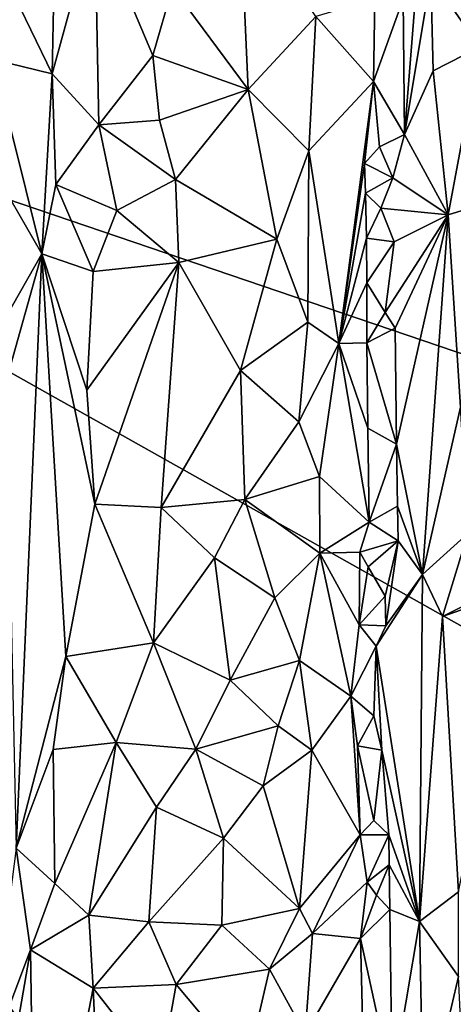
# Model space of a CAD drawing. Units: metres. Extents: x 27.4 to 29.7, y -9.5 to 14.7.
# Drawn here: x 28.6 to 29, y 0.8 to 1.6 of the extents above; entities that cross this region are included whole.
import ezdxf

# ---------------------------------------------------------------- set-up
doc = ezdxf.new("R2010")
doc.units = ezdxf.units.M

msp = doc.modelspace()

# ---------------------------------------------------------------- linework, layer by layer
at = {"layer": '1'}
for points in [[(27.92262, 1.71668, -1.60063), (28.98007, 2.33666, -1.61062), (29.43588, 1.20177, -1.60262)], [(28.91449, 1.66306, -1.45126), (28.91562, 1.54812, -1.44402), (28.93841, 1.83224, -1.40261)], [(28.93841, 1.83224, -1.40261), (28.91562, 1.54812, -1.44402), (28.93787, 1.68213, -1.40123)], [(28.77589, 1.7445, -1.33853), (28.71868, 1.67309, -1.32796), (28.78293, 1.58614, -1.33897)], [(28.77589, 1.7445, -1.33853), (28.78293, 1.58614, -1.33897), (28.84042, 1.64824, -1.37525)], [(28.61825, 1.67057, -1.37499), (28.61674, 1.59968, -1.37439), (28.65289, 1.73169, -1.34963)], [(28.61674, 1.59968, -1.37439), (28.65639, 1.55618, -1.34453), (28.65289, 1.73169, -1.34963)], [(28.65289, 1.73169, -1.34963), (28.65639, 1.55618, -1.34453), (28.70215, 1.61517, -1.33021)], [(28.71868, 1.67309, -1.32796), (28.65289, 1.73169, -1.34963), (28.70215, 1.61517, -1.33021)], [(27.59789, 0.99847, -1.59189), (27.92262, 1.71668, -1.60063), (29.04305, 0.16962, -1.60333)], [(29.4253, 0.8717, -1.60321), (29.04305, 0.16962, -1.60333), (27.92262, 1.71668, -1.60063)], [(27.92262, 1.71668, -1.60063), (29.43588, 1.20177, -1.60262), (29.4253, 0.8717, -1.60321)], [(28.56639, 1.70294, -1.46341), (28.56671, 1.61166, -1.46688), (28.61674, 1.59968, -1.37439)], [(28.56639, 1.70294, -1.46341), (28.61674, 1.59968, -1.37439), (28.61825, 1.67057, -1.37499)], [(28.96187, 1.70346, -1.37201), (28.93787, 1.68213, -1.40123), (28.97931, 1.62215, -1.35407)], [(28.91562, 1.54812, -1.44402), (28.93999, 1.60198, -1.39204), (28.93787, 1.68213, -1.40123)], [(28.93787, 1.68213, -1.40123), (28.93999, 1.60198, -1.39204), (28.97931, 1.62215, -1.35407)], [(28.70215, 1.61517, -1.33021), (28.78293, 1.58614, -1.33897), (28.71868, 1.67309, -1.32796)], [(28.89059, 1.66307, -1.46487), (28.84042, 1.64824, -1.37525), (28.88925, 1.59311, -1.46577)], [(28.91449, 1.66306, -1.45126), (28.89059, 1.66307, -1.46487), (28.88925, 1.59311, -1.46577)], [(28.91562, 1.54812, -1.44402), (28.91449, 1.66306, -1.45126), (28.88925, 1.59311, -1.46577)], [(28.78293, 1.58614, -1.33897), (28.83439, 1.53413, -1.37288), (28.84042, 1.64824, -1.37525)], [(28.84042, 1.64824, -1.37525), (28.83439, 1.53413, -1.37288), (28.88925, 1.59311, -1.46577)], [(28.93999, 1.60198, -1.39204), (28.95272, 1.47996, -1.37531), (28.97931, 1.62215, -1.35407)], [(28.97931, 1.62215, -1.35407), (28.95272, 1.47996, -1.37531), (29.00314, 1.49558, -1.342)], [(28.70215, 1.61517, -1.33021), (28.65639, 1.55618, -1.34453), (28.70784, 1.56034, -1.32932)], [(28.70215, 1.61517, -1.33021), (28.70784, 1.56034, -1.32932), (28.78293, 1.58614, -1.33897)], [(28.56671, 1.61166, -1.46688), (28.57552, 1.50343, -1.44973), (28.60802, 1.44687, -1.38184)], [(28.56671, 1.61166, -1.46688), (28.60802, 1.44687, -1.38184), (28.61674, 1.59968, -1.37439)], [(28.61674, 1.59968, -1.37439), (28.60802, 1.44687, -1.38184), (28.61982, 1.5057, -1.36757)], [(28.61674, 1.59968, -1.37439), (28.61982, 1.5057, -1.36757), (28.65639, 1.55618, -1.34453)], [(28.93999, 1.60198, -1.39204), (28.91562, 1.54812, -1.44402), (28.95272, 1.47996, -1.37531)], [(28.88925, 1.59311, -1.46577), (28.83439, 1.53413, -1.37288), (28.86005, 1.37086, -1.41381)], [(28.88925, 1.59311, -1.46577), (28.86005, 1.37086, -1.41381), (28.88171, 1.52363, -1.45789)], [(28.88925, 1.59311, -1.46577), (28.88171, 1.52363, -1.45789), (28.89433, 1.53764, -1.46798)], [(28.91562, 1.54812, -1.44402), (28.88925, 1.59311, -1.46577), (28.89433, 1.53764, -1.46798)], [(28.70784, 1.56034, -1.32932), (28.72137, 1.50991, -1.32873), (28.78293, 1.58614, -1.33897)], [(28.78293, 1.58614, -1.33897), (28.72137, 1.50991, -1.32873), (28.80738, 1.45927, -1.35229)], [(28.78293, 1.58614, -1.33897), (28.80738, 1.45927, -1.35229), (28.83439, 1.53413, -1.37288)], [(28.65639, 1.55618, -1.34453), (28.61982, 1.5057, -1.36757), (28.67157, 1.4836, -1.33767)], [(28.70784, 1.56034, -1.32932), (28.65639, 1.55618, -1.34453), (28.72137, 1.50991, -1.32873)], [(28.65639, 1.55618, -1.34453), (28.67157, 1.4836, -1.33767), (28.72137, 1.50991, -1.32873)], [(28.89433, 1.53764, -1.46798), (28.90573, 1.51133, -1.46036), (28.91562, 1.54812, -1.44402)], [(28.91562, 1.54812, -1.44402), (28.90573, 1.51133, -1.46036), (28.95272, 1.47996, -1.37531)], [(28.89433, 1.53764, -1.46798), (28.88171, 1.52363, -1.45789), (28.90573, 1.51133, -1.46036)], [(28.80738, 1.45927, -1.35229), (28.83359, 1.38879, -1.37311), (28.83439, 1.53413, -1.37288)], [(28.83439, 1.53413, -1.37288), (28.83359, 1.38879, -1.37311), (28.86005, 1.37086, -1.41381)], [(28.88171, 1.52363, -1.45789), (28.86005, 1.37086, -1.41381), (28.88258, 1.4982, -1.46019)], [(28.88171, 1.52363, -1.45789), (28.88258, 1.4982, -1.46019), (28.90573, 1.51133, -1.46036)], [(28.61982, 1.5057, -1.36757), (28.60802, 1.44687, -1.38184), (28.6515, 1.43195, -1.34603)], [(28.61982, 1.5057, -1.36757), (28.6515, 1.43195, -1.34603), (28.67157, 1.4836, -1.33767)], [(28.72137, 1.50991, -1.32873), (28.67157, 1.4836, -1.33767), (28.72427, 1.43949, -1.32706)], [(28.72137, 1.50991, -1.32873), (28.72427, 1.43949, -1.32706), (28.80738, 1.45927, -1.35229)], [(28.88258, 1.4982, -1.46019), (28.89546, 1.4856, -1.46806), (28.90573, 1.51133, -1.46036)], [(28.90573, 1.51133, -1.46036), (28.89546, 1.4856, -1.46806), (28.95272, 1.47996, -1.37531)], [(28.57552, 1.50343, -1.44973), (28.57707, 1.39246, -1.44132), (28.60802, 1.44687, -1.38184)], [(28.88258, 1.4982, -1.46019), (28.86005, 1.37086, -1.41381), (28.8833, 1.46019, -1.46202)], [(28.88258, 1.4982, -1.46019), (28.8833, 1.46019, -1.46202), (28.89546, 1.4856, -1.46806)], [(28.95272, 1.47996, -1.37531), (28.96329, 1.3168, -1.36065), (29.00314, 1.49558, -1.342)], [(28.67157, 1.4836, -1.33767), (28.6515, 1.43195, -1.34603), (28.72427, 1.43949, -1.32706)], [(28.89546, 1.4856, -1.46806), (28.8833, 1.46019, -1.46202), (28.90699, 1.45715, -1.45771)], [(28.89546, 1.4856, -1.46806), (28.90699, 1.45715, -1.45771), (28.95272, 1.47996, -1.37531)], [(28.90699, 1.45715, -1.45771), (28.8993, 1.39715, -1.46711), (28.95272, 1.47996, -1.37531)], [(28.8993, 1.39715, -1.46711), (28.90775, 1.38386, -1.45492), (28.95272, 1.47996, -1.37531)], [(28.90775, 1.38386, -1.45492), (28.90882, 1.28542, -1.44894), (28.95272, 1.47996, -1.37531)], [(28.95272, 1.47996, -1.37531), (28.90882, 1.28542, -1.44894), (28.93103, 1.17489, -1.39955)], [(28.95272, 1.47996, -1.37531), (28.93103, 1.17489, -1.39955), (28.96329, 1.3168, -1.36065)], [(28.72427, 1.43949, -1.32706), (28.77661, 1.34781, -1.33752), (28.80738, 1.45927, -1.35229)], [(28.80738, 1.45927, -1.35229), (28.77661, 1.34781, -1.33752), (28.83359, 1.38879, -1.37311)], [(28.8833, 1.46019, -1.46202), (28.86005, 1.37086, -1.41381), (28.88378, 1.42218, -1.46419)], [(28.8833, 1.46019, -1.46202), (28.88378, 1.42218, -1.46419), (28.90699, 1.45715, -1.45771)], [(28.90699, 1.45715, -1.45771), (28.88378, 1.42218, -1.46419), (28.8993, 1.39715, -1.46711)], [(28.57707, 1.39246, -1.44132), (28.57764, 1.33873, -1.43595), (28.60802, 1.44687, -1.38184)], [(28.57764, 1.33873, -1.43595), (28.58623, 0.94271, -1.40349), (28.60802, 1.44687, -1.38184)], [(28.60802, 1.44687, -1.38184), (28.58623, 0.94271, -1.40349), (28.62833, 1.10531, -1.35204)], [(28.60802, 1.44687, -1.38184), (28.6461, 1.33129, -1.34645), (28.6515, 1.43195, -1.34603)], [(28.6461, 1.33129, -1.34645), (28.60802, 1.44687, -1.38184), (28.65287, 1.23451, -1.34161)], [(28.60802, 1.44687, -1.38184), (28.62833, 1.10531, -1.35204), (28.65287, 1.23451, -1.34161)], [(28.6461, 1.33129, -1.34645), (28.72427, 1.43949, -1.32706), (28.6515, 1.43195, -1.34603)], [(28.6461, 1.33129, -1.34645), (28.65287, 1.23451, -1.34161), (28.72427, 1.43949, -1.32706)], [(28.72427, 1.43949, -1.32706), (28.65287, 1.23451, -1.34161), (28.70927, 1.23175, -1.32585)], [(28.72427, 1.43949, -1.32706), (28.70927, 1.23175, -1.32585), (28.77661, 1.34781, -1.33752)], [(28.86005, 1.37086, -1.41381), (28.8837, 1.37129, -1.46141), (28.88378, 1.42218, -1.46419)], [(28.88378, 1.42218, -1.46419), (28.8837, 1.37129, -1.46141), (28.8993, 1.39715, -1.46711)], [(28.8993, 1.39715, -1.46711), (28.8837, 1.37129, -1.46141), (28.90775, 1.38386, -1.45492)], [(28.77661, 1.34781, -1.33752), (28.82604, 1.30436, -1.3655), (28.83359, 1.38879, -1.37311)], [(28.83359, 1.38879, -1.37311), (28.82604, 1.30436, -1.3655), (28.86005, 1.37086, -1.41381)], [(28.90775, 1.38386, -1.45492), (28.8837, 1.37129, -1.46141), (28.90882, 1.28542, -1.44894)], [(28.82604, 1.30436, -1.3655), (28.84345, 1.25786, -1.38626), (28.86005, 1.37086, -1.41381)], [(28.86005, 1.37086, -1.41381), (28.84345, 1.25786, -1.38626), (28.88579, 1.21919, -1.46429)], [(28.8837, 1.37129, -1.46141), (28.86005, 1.37086, -1.41381), (28.88447, 1.29912, -1.46069)], [(28.86005, 1.37086, -1.41381), (28.88579, 1.21919, -1.46429), (28.88447, 1.29912, -1.46069)], [(28.8837, 1.37129, -1.46141), (28.88447, 1.29912, -1.46069), (28.90882, 1.28542, -1.44894)], [(28.77661, 1.34781, -1.33752), (28.70927, 1.23175, -1.32585), (28.78027, 1.23852, -1.33939)], [(28.77661, 1.34781, -1.33752), (28.78027, 1.23852, -1.33939), (28.82604, 1.30436, -1.3655)], [(28.96329, 1.3168, -1.36065), (28.93103, 1.17489, -1.39955), (28.96937, 1.20973, -1.35611)], [(28.82604, 1.30436, -1.3655), (28.78027, 1.23852, -1.33939), (28.84345, 1.25786, -1.38626)], [(28.88447, 1.29912, -1.46069), (28.88579, 1.21919, -1.46429), (28.90882, 1.28542, -1.44894)], [(28.90882, 1.28542, -1.44894), (28.88579, 1.21919, -1.46429), (28.9097, 1.23289, -1.44547)], [(28.90882, 1.28542, -1.44894), (28.9097, 1.23289, -1.44547), (28.93103, 1.17489, -1.39955)], [(28.84345, 1.25786, -1.38626), (28.78027, 1.23852, -1.33939), (28.84387, 1.19295, -1.38964)], [(28.84345, 1.25786, -1.38626), (28.84387, 1.19295, -1.38964), (28.88579, 1.21919, -1.46429)], [(28.70927, 1.23175, -1.32585), (28.75431, 1.18887, -1.33058), (28.78027, 1.23852, -1.33939)], [(28.78027, 1.23852, -1.33939), (28.75431, 1.18887, -1.33058), (28.80553, 1.15516, -1.35082)], [(28.78027, 1.23852, -1.33939), (28.80553, 1.15516, -1.35082), (28.84387, 1.19295, -1.38964)], [(28.65287, 1.23451, -1.34161), (28.62833, 1.10531, -1.35204), (28.70258, 1.11681, -1.32771)], [(28.70927, 1.23175, -1.32585), (28.65287, 1.23451, -1.34161), (28.70258, 1.11681, -1.32771)], [(28.70927, 1.23175, -1.32585), (28.70258, 1.11681, -1.32771), (28.75431, 1.18887, -1.33058)], [(28.9097, 1.23289, -1.44547), (28.88579, 1.21919, -1.46429), (28.91025, 1.20339, -1.44195)], [(28.9097, 1.23289, -1.44547), (28.91025, 1.20339, -1.44195), (28.93103, 1.17489, -1.39955)], [(28.88579, 1.21919, -1.46429), (28.84387, 1.19295, -1.38964), (28.87787, 1.19387, -1.45677)], [(28.91025, 1.20339, -1.44195), (28.88579, 1.21919, -1.46429), (28.87787, 1.19387, -1.45677)], [(28.87787, 1.19387, -1.45677), (28.88485, 1.18149, -1.46463), (28.91025, 1.20339, -1.44195)], [(28.88485, 1.18149, -1.46463), (28.89937, 1.15651, -1.45956), (28.91025, 1.20339, -1.44195)], [(28.89937, 1.15651, -1.45956), (28.8998, 1.13131, -1.45799), (28.91025, 1.20339, -1.44195)], [(28.91025, 1.20339, -1.44195), (28.8998, 1.13131, -1.45799), (28.93103, 1.17489, -1.39955)], [(28.93103, 1.17489, -1.39955), (28.94795, 1.13935, -1.37402), (28.96937, 1.20973, -1.35611)], [(28.96937, 1.20973, -1.35611), (28.94795, 1.13935, -1.37402), (29.01308, 1.17171, -1.33457)], [(28.75431, 1.18887, -1.33058), (28.70258, 1.11681, -1.32771), (28.76762, 1.0852, -1.3346)], [(28.75431, 1.18887, -1.33058), (28.76762, 1.0852, -1.3346), (28.80553, 1.15516, -1.35082)], [(28.80553, 1.15516, -1.35082), (28.82645, 1.10199, -1.36799), (28.84387, 1.19295, -1.38964)], [(28.82645, 1.10199, -1.36799), (28.87007, 1.07172, -1.44659), (28.84387, 1.19295, -1.38964)], [(28.87787, 1.19387, -1.45677), (28.84387, 1.19295, -1.38964), (28.87712, 1.13218, -1.4561)], [(28.84387, 1.19295, -1.38964), (28.87007, 1.07172, -1.44659), (28.87712, 1.13218, -1.4561)], [(28.87787, 1.19387, -1.45677), (28.87712, 1.13218, -1.4561), (28.88485, 1.18149, -1.46463)], [(28.88485, 1.18149, -1.46463), (28.87712, 1.13218, -1.4561), (28.89937, 1.15651, -1.45956)], [(28.8998, 1.13131, -1.45799), (28.89161, 1.11414, -1.46622), (28.93103, 1.17489, -1.39955)], [(28.93103, 1.17489, -1.39955), (28.89161, 1.11414, -1.46622), (28.9283, 0.88057, -1.39064)], [(28.93103, 1.17489, -1.39955), (28.9283, 0.88057, -1.39064), (28.94795, 1.13935, -1.37402)], [(28.94795, 1.13935, -1.37402), (29.01318, 1.16221, -1.33208), (29.01308, 1.17171, -1.33457)], [(28.94795, 1.13935, -1.37402), (28.96144, 0.90559, -1.35472), (29.01318, 1.16221, -1.33208)], [(28.80553, 1.15516, -1.35082), (28.76762, 1.0852, -1.3346), (28.82645, 1.10199, -1.36799)], [(28.89937, 1.15651, -1.45956), (28.87712, 1.13218, -1.4561), (28.8998, 1.13131, -1.45799)], [(28.94795, 1.13935, -1.37402), (28.9283, 0.88057, -1.39064), (28.96144, 0.90559, -1.35472)], [(28.87712, 1.13218, -1.4561), (28.87007, 1.07172, -1.44659), (28.89161, 1.11414, -1.46622)], [(28.87712, 1.13218, -1.4561), (28.89161, 1.11414, -1.46622), (28.8998, 1.13131, -1.45799)], [(28.62833, 1.10531, -1.35204), (28.67093, 1.03239, -1.33216), (28.70258, 1.11681, -1.32771)], [(28.70258, 1.11681, -1.32771), (28.67093, 1.03239, -1.33216), (28.73849, 1.02663, -1.32728)], [(28.70258, 1.11681, -1.32771), (28.73849, 1.02663, -1.32728), (28.76762, 1.0852, -1.3346)], [(28.89161, 1.11414, -1.46622), (28.87007, 1.07172, -1.44659), (28.88962, 1.05492, -1.46424)], [(28.88962, 1.05492, -1.46424), (28.89651, 1.02587, -1.46045), (28.89161, 1.11414, -1.46622)], [(28.89161, 1.11414, -1.46622), (28.89651, 1.02587, -1.46045), (28.9283, 0.88057, -1.39064)], [(28.62833, 1.10531, -1.35204), (28.58623, 0.94271, -1.40349), (28.61761, 1.02631, -1.36124)], [(28.62833, 1.10531, -1.35204), (28.61761, 1.02631, -1.36124), (28.67093, 1.03239, -1.33216)], [(28.76762, 1.0852, -1.3346), (28.80849, 1.04659, -1.35431), (28.82645, 1.10199, -1.36799)], [(28.82645, 1.10199, -1.36799), (28.80849, 1.04659, -1.35431), (28.83709, 1.02573, -1.38394)], [(28.82645, 1.10199, -1.36799), (28.83709, 1.02573, -1.38394), (28.87007, 1.07172, -1.44659)], [(28.76762, 1.0852, -1.3346), (28.73849, 1.02663, -1.32728), (28.80849, 1.04659, -1.35431)], [(28.87007, 1.07172, -1.44659), (28.83709, 1.02573, -1.38394), (28.87804, 0.95398, -1.45631)], [(28.87007, 1.07172, -1.44659), (28.87804, 0.95398, -1.45631), (28.87584, 1.02944, -1.45537)], [(28.87007, 1.07172, -1.44659), (28.87584, 1.02944, -1.45537), (28.88962, 1.05492, -1.46424)], [(28.88962, 1.05492, -1.46424), (28.87584, 1.02944, -1.45537), (28.89651, 1.02587, -1.46045)], [(28.73849, 1.02663, -1.32728), (28.79585, 0.99548, -1.34607), (28.80849, 1.04659, -1.35431)], [(28.80849, 1.04659, -1.35431), (28.79585, 0.99548, -1.34607), (28.83709, 1.02573, -1.38394)], [(28.61761, 1.02631, -1.36124), (28.61887, 0.9128, -1.35791), (28.67093, 1.03239, -1.33216)], [(28.67093, 1.03239, -1.33216), (28.61887, 0.9128, -1.35791), (28.64784, 0.88583, -1.33913)], [(28.67093, 1.03239, -1.33216), (28.64784, 0.88583, -1.33913), (28.70529, 0.97759, -1.32552)], [(28.67093, 1.03239, -1.33216), (28.70529, 0.97759, -1.32552), (28.73849, 1.02663, -1.32728)], [(28.89651, 1.02587, -1.46045), (28.87584, 1.02944, -1.45537), (28.88973, 0.96605, -1.46278)], [(28.87584, 1.02944, -1.45537), (28.87804, 0.95398, -1.45631), (28.88973, 0.96605, -1.46278)], [(28.61761, 1.02631, -1.36124), (28.58623, 0.94271, -1.40349), (28.61887, 0.9128, -1.35791)], [(28.73849, 1.02663, -1.32728), (28.70529, 0.97759, -1.32552), (28.76197, 0.95126, -1.33237)], [(28.73849, 1.02663, -1.32728), (28.76197, 0.95126, -1.33237), (28.79585, 0.99548, -1.34607)], [(28.79585, 0.99548, -1.34607), (28.82651, 0.8914, -1.36821), (28.83709, 1.02573, -1.38394)], [(28.83709, 1.02573, -1.38394), (28.82651, 0.8914, -1.36821), (28.87804, 0.95398, -1.45631)], [(28.89651, 1.02587, -1.46045), (28.88973, 0.96605, -1.46278), (28.90225, 0.95399, -1.45026)], [(28.89651, 1.02587, -1.46045), (28.90225, 0.95399, -1.45026), (28.9283, 0.88057, -1.39064)], [(27.60026, 0.87413, -1.59094), (27.59789, 0.99847, -1.59189), (29.04305, 0.16962, -1.60333)], [(28.79585, 0.99548, -1.34607), (28.76197, 0.95126, -1.33237), (28.82651, 0.8914, -1.36821)], [(28.70529, 0.97759, -1.32552), (28.64784, 0.88583, -1.33913), (28.6987, 0.8801, -1.32493)], [(28.70529, 0.97759, -1.32552), (28.6987, 0.8801, -1.32493), (28.76197, 0.95126, -1.33237)], [(28.88973, 0.96605, -1.46278), (28.87804, 0.95398, -1.45631), (28.90225, 0.95399, -1.45026)], [(28.82651, 0.8914, -1.36821), (28.83773, 0.87042, -1.38481), (28.87804, 0.95398, -1.45631)], [(28.87804, 0.95398, -1.45631), (28.83773, 0.87042, -1.38481), (28.88392, 0.91372, -1.45946)], [(28.90225, 0.95399, -1.45026), (28.87804, 0.95398, -1.45631), (28.88392, 0.91372, -1.45946)], [(28.90225, 0.95399, -1.45026), (28.88392, 0.91372, -1.45946), (28.90265, 0.92868, -1.44872)], [(28.90225, 0.95399, -1.45026), (28.90265, 0.92868, -1.44872), (28.9283, 0.88057, -1.39064)], [(28.6987, 0.8801, -1.32493), (28.76058, 0.87727, -1.33157), (28.76197, 0.95126, -1.33237)], [(28.76197, 0.95126, -1.33237), (28.76058, 0.87727, -1.33157), (28.82651, 0.8914, -1.36821)], [(28.58623, 0.94271, -1.40349), (28.56284, 0.76326, -1.44633), (28.59842, 0.85637, -1.37965)], [(28.58623, 0.94271, -1.40349), (28.59842, 0.85637, -1.37965), (28.61887, 0.9128, -1.35791)], [(28.88392, 0.91372, -1.45946), (28.89188, 0.90296, -1.46145), (28.90265, 0.92868, -1.44872)], [(28.90265, 0.92868, -1.44872), (28.89188, 0.90296, -1.46145), (28.90316, 0.89069, -1.44582)], [(28.90265, 0.92868, -1.44872), (28.90316, 0.89069, -1.44582), (28.9283, 0.88057, -1.39064)], [(28.61887, 0.9128, -1.35791), (28.59842, 0.85637, -1.37965), (28.64784, 0.88583, -1.33913)], [(28.87834, 0.86609, -1.46211), (28.88392, 0.91372, -1.45946), (28.83773, 0.87042, -1.38481)], [(28.88392, 0.91372, -1.45946), (28.87834, 0.86609, -1.46211), (28.89188, 0.90296, -1.46145)], [(28.90316, 0.89069, -1.44582), (28.89188, 0.90296, -1.46145), (28.87834, 0.86609, -1.46211)], [(28.9283, 0.88057, -1.39064), (28.96146, 0.83381, -1.35435), (28.96144, 0.90559, -1.35472)], [(28.64784, 0.88583, -1.33913), (28.59842, 0.85637, -1.37965), (28.65139, 0.82382, -1.33601)], [(28.64784, 0.88583, -1.33913), (28.65139, 0.82382, -1.33601), (28.6987, 0.8801, -1.32493)], [(28.76058, 0.87727, -1.33157), (28.80106, 0.84018, -1.34992), (28.82651, 0.8914, -1.36821)], [(28.82651, 0.8914, -1.36821), (28.80106, 0.84018, -1.34992), (28.83773, 0.87042, -1.38481)], [(28.90531, 0.7424, -1.43368), (28.90316, 0.89069, -1.44582), (28.87834, 0.86609, -1.46211)], [(28.90316, 0.89069, -1.44582), (28.90531, 0.7424, -1.43368), (28.9283, 0.88057, -1.39064)], [(28.6987, 0.8801, -1.32493), (28.65139, 0.82382, -1.33601), (28.72189, 0.82693, -1.3247)], [(28.6987, 0.8801, -1.32493), (28.72189, 0.82693, -1.3247), (28.76058, 0.87727, -1.33157)], [(28.76058, 0.87727, -1.33157), (28.72189, 0.82693, -1.3247), (28.80106, 0.84018, -1.34992)], [(28.9283, 0.88057, -1.39064), (28.90531, 0.7424, -1.43368), (28.93172, 0.70656, -1.38072)], [(28.9283, 0.88057, -1.39064), (28.93172, 0.70656, -1.38072), (28.96146, 0.83381, -1.35435)], [(27.60604, 0.75764, -1.59243), (27.60026, 0.87413, -1.59094), (29.04305, 0.16962, -1.60333)], [(28.83773, 0.87042, -1.38481), (28.80106, 0.84018, -1.34992), (28.83131, 0.785, -1.37539)], [(28.83773, 0.87042, -1.38481), (28.83131, 0.785, -1.37539), (28.87834, 0.86609, -1.46211)], [(28.87834, 0.86609, -1.46211), (28.83131, 0.785, -1.37539), (28.88043, 0.78595, -1.46401)], [(28.87834, 0.86609, -1.46211), (28.88043, 0.78595, -1.46401), (28.90531, 0.7424, -1.43368)], [(28.56284, 0.76326, -1.44633), (28.56286, 0.65392, -1.44155), (28.59842, 0.85637, -1.37965)], [(28.59842, 0.85637, -1.37965), (28.56286, 0.65392, -1.44155), (28.60243, 0.57182, -1.36448)], [(28.59842, 0.85637, -1.37965), (28.60243, 0.57182, -1.36448), (28.65139, 0.82382, -1.33601)], [(28.72189, 0.82693, -1.3247), (28.78172, 0.75586, -1.33669), (28.80106, 0.84018, -1.34992)], [(28.80106, 0.84018, -1.34992), (28.78172, 0.75586, -1.33669), (28.83131, 0.785, -1.37539)], [(28.65139, 0.82382, -1.33601), (28.70847, 0.75122, -1.32358), (28.72189, 0.82693, -1.3247)], [(28.72189, 0.82693, -1.3247), (28.70847, 0.75122, -1.32358), (28.78172, 0.75586, -1.33669)], [(28.96146, 0.83381, -1.35435), (28.93172, 0.70656, -1.38072), (28.96843, 0.68506, -1.34625)], [(28.65139, 0.82382, -1.33601), (28.60243, 0.57182, -1.36448), (28.65597, 0.72359, -1.33274)], [(28.65139, 0.82382, -1.33601), (28.65597, 0.72359, -1.33274), (28.70847, 0.75122, -1.32358)]]:
    msp.add_3dface(points, dxfattribs=at)

doc.saveas('drawing.dxf')
